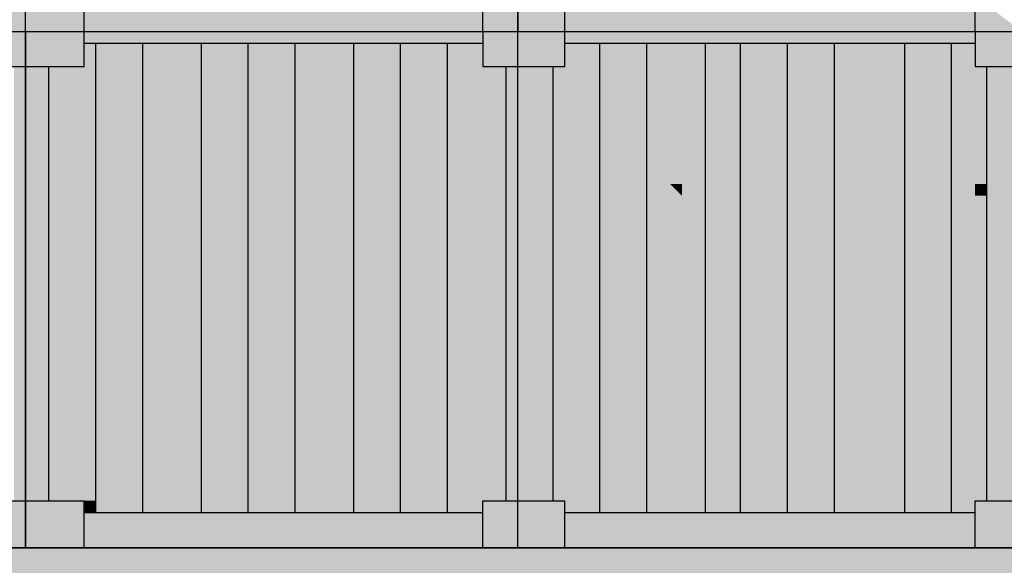
# Model space of a CAD drawing. Units: metres. Extents: x -62 to 1274, y -255 to 226.
# Drawn here: x 242 to 246, y 10 to 12 of the extents above; entities that cross this region are included whole.
import ezdxf

# ---------------------------------------------------------------- set-up
doc = ezdxf.new("R2010")
doc.units = ezdxf.units.M
doc.layers.add('H', color=255, linetype='Continuous')
doc.layers.add('P', color=7, linetype='Continuous')

# ---------------------------------------------------------------- blocks, each defined once
blk = doc.blocks.new('NAVIO')
at = {"layer": 'H', "linetype": 'Continuous'}
for points in [[(19.4135, 3.0606), (19.4135, 2.8836), (19.6496, 2.8836)], [(14.398, 3.0016), (14.398, 2.8836), (14.634, 2.8836)], [(14.398, 3.0016), (14.634, 3.0016), (14.634, 2.8836)], [(14.634, 3.0016), (14.634, 2.8836), (14.9291, 2.8836)], [(14.634, 3.0016), (14.9291, 3.0016), (14.9291, 2.8836)], [(14.9291, 3.0016), (14.9291, 2.8836), (16.9353, 2.8836)], [(14.9291, 3.0016), (16.9353, 3.0016), (16.9353, 2.8836)], [(16.9353, 3.0016), (16.9353, 2.8836), (17.1123, 2.8836)], [(16.9353, 3.0016), (17.1123, 3.0016), (17.1123, 2.8836)], [(17.1123, 3.0016), (17.1123, 2.8836), (17.3483, 2.8836)], [(17.1123, 3.0016), (17.3483, 3.0016), (17.3483, 2.8836)], [(17.3483, 3.0016), (17.3483, 2.8836), (19.4135, 2.8836)], [(17.3483, 3.0016), (19.4135, 3.0016), (19.4135, 2.8836)], [(14.398, 2.8836), (14.398, 2.7066), (14.634, 2.7066)], [(14.398, 2.8836), (14.634, 2.8836), (14.634, 2.7066)], [(14.634, 2.8836), (14.634, 2.8246), (14.9291, 2.8246)], [(14.634, 2.8836), (14.9291, 2.8836), (14.9291, 2.8246)], [(14.9291, 2.8836), (14.9291, 2.8246), (16.9353, 2.8246)], [(14.9291, 2.8836), (16.9353, 2.8836), (16.9353, 2.8246)], [(16.9353, 2.8836), (16.9353, 2.8246), (17.1123, 2.8246)], [(16.9353, 2.8836), (17.1123, 2.8836), (17.1123, 2.8246)], [(17.1123, 2.8836), (17.1123, 2.7066), (17.3483, 2.7066)], [(17.1123, 2.8836), (17.3483, 2.8836), (17.3483, 2.7066)], [(17.3483, 2.8836), (17.3483, 2.8246), (19.4135, 2.8246)], [(17.3483, 2.8836), (19.4135, 2.8836), (19.4135, 2.8246)], [(19.4135, 2.8836), (19.4135, 2.7066), (19.6496, 2.7066)], [(19.4135, 2.8836), (19.6496, 2.8836), (19.6496, 2.7066)], [(14.634, 2.8246), (14.634, 2.7066), (14.9291, 2.7066)], [(14.634, 2.8246), (14.9291, 2.8246), (14.9291, 2.7066)], [(14.9291, 2.8246), (14.9291, 2.7066), (14.9881, 2.7066)], [(14.9291, 2.8246), (14.9881, 2.8246), (14.9881, 2.7066)], [(14.9881, 2.8246), (14.9881, 2.7066), (15.2241, 2.7066)], [(14.9881, 2.8246), (15.2241, 2.8246), (15.2241, 2.7066)], [(15.2241, 2.8246), (15.2241, 2.7066), (15.5191, 2.7066)], [(15.2241, 2.8246), (15.5191, 2.8246), (15.5191, 2.7066)], [(15.5191, 2.8246), (15.5191, 2.7066), (15.7552, 2.7066)], [(15.5191, 2.8246), (15.7552, 2.8246), (15.7552, 2.7066)], [(15.7552, 2.8246), (15.7552, 2.7066), (15.9912, 2.7066)], [(15.7552, 2.8246), (15.9912, 2.8246), (15.9912, 2.7066)], [(15.9912, 2.8246), (15.9912, 1.6444), (16.2862, 1.6444)], [(15.9912, 2.8246), (16.2862, 2.8246), (16.2862, 1.6444)], [(16.2862, 2.8246), (16.2862, 1.6444), (16.5222, 1.6444)], [(16.2862, 2.8246), (16.5222, 2.8246), (16.5222, 1.6444)], [(16.5222, 2.8246), (16.5222, 0.5233), (16.7583, 0.5233)], [(16.5222, 2.8246), (16.7583, 2.8246), (16.7583, 0.5233)], [(16.7583, 2.8246), (16.7583, 2.7066), (16.9353, 2.7066)], [(16.7583, 2.8246), (16.9353, 2.8246), (16.9353, 2.7066)], [(16.9353, 2.8246), (16.9353, 2.7066), (17.1123, 2.7066)], [(16.9353, 2.8246), (17.1123, 2.8246), (17.1123, 2.7066)], [(17.3483, 2.8246), (17.3483, 2.7066), (17.5253, 2.7066)], [(17.3483, 2.8246), (17.5253, 2.8246), (17.5253, 2.7066)], [(17.5253, 2.8246), (17.5253, 2.7066), (17.7614, 2.7066)], [(17.5253, 2.8246), (17.7614, 2.8246), (17.7614, 2.7066)], [(17.7614, 2.8246), (17.7614, 2.7066), (18.0564, 2.7066)], [(17.7614, 2.8246), (18.0564, 2.8246), (18.0564, 2.7066)], [(18.0564, 2.8246), (18.0564, 0.4643), (18.2334, 0.4643)], [(18.0564, 2.8246), (18.2334, 2.8246), (18.2334, 0.4643)], [(18.2334, 2.8246), (18.2334, 0.4643), (18.4694, 0.4643)], [(18.2334, 2.8246), (18.4694, 2.8246), (18.4694, 0.4643)], [(18.4694, 2.8246), (18.4694, 0.4643), (18.7055, 0.4643)], [(18.4694, 2.8246), (18.7055, 2.8246), (18.7055, 0.4643)], [(18.7055, 2.8246), (18.7055, 2.7066), (19.0595, 2.7066)], [(18.7055, 2.8246), (19.0595, 2.8246), (19.0595, 2.7066)], [(19.0595, 2.8246), (19.0595, 2.7066), (19.2955, 2.7066)], [(19.0595, 2.8246), (19.2955, 2.8246), (19.2955, 2.7066)], [(19.2955, 2.8246), (19.2955, 2.7066), (19.4135, 2.7066)], [(19.2955, 2.8246), (19.4135, 2.8246), (19.4135, 2.7066)], [(14.575, 2.7066), (14.575, 0.5233), (14.634, 0.5233)], [(14.575, 2.7066), (14.634, 2.7066), (14.634, 0.5233)], [(14.634, 2.7066), (14.634, 1.6444), (14.752, 1.6444)], [(14.634, 2.7066), (14.752, 2.7066), (14.752, 1.6444)], [(14.752, 2.7066), (14.752, 1.6444), (14.9881, 1.6444)], [(14.752, 2.7066), (14.9881, 2.7066), (14.9881, 1.6444)], [(14.9881, 2.7066), (14.9881, 1.6444), (15.2241, 1.6444)], [(14.9881, 2.7066), (15.2241, 2.7066), (15.2241, 1.6444)], [(15.2241, 2.7066), (15.2241, 1.6444), (15.5191, 1.6444)], [(15.2241, 2.7066), (15.5191, 2.7066), (15.5191, 1.6444)], [(15.5191, 2.7066), (15.5191, 1.6444), (15.7552, 1.6444)], [(15.5191, 2.7066), (15.7552, 2.7066), (15.7552, 1.6444)], [(15.7552, 2.7066), (15.7552, 0.5233), (15.9912, 0.5233)], [(15.7552, 2.7066), (15.9912, 2.7066), (15.9912, 0.5233)], [(16.7583, 2.7066), (16.7583, 1.6444), (17.0533, 1.6444)], [(16.7583, 2.7066), (17.0533, 2.7066), (17.0533, 1.6444)], [(17.0533, 2.7066), (17.0533, 1.6444), (17.1123, 1.6444)], [(17.0533, 2.7066), (17.1123, 2.7066), (17.1123, 1.6444)], [(17.1123, 2.7066), (17.1123, 0.5233), (17.2893, 0.5233)], [(17.1123, 2.7066), (17.2893, 2.7066), (17.2893, 0.5233)], [(17.2893, 2.7066), (17.2893, 0.5233), (17.5253, 0.5233)], [(17.2893, 2.7066), (17.5253, 2.7066), (17.5253, 0.5233)], [(17.5253, 2.7066), (17.5253, 0.5233), (17.7614, 0.5233)], [(17.5253, 2.7066), (17.7614, 2.7066), (17.7614, 0.5233)], [(17.7614, 2.7066), (17.7614, 0.5233), (18.0564, 0.5233)], [(17.7614, 2.7066), (18.0564, 2.7066), (18.0564, 0.5233)], [(18.7055, 2.7066), (18.7055, 0.5233), (19.0595, 0.5233)], [(18.7055, 2.7066), (19.0595, 2.7066), (19.0595, 0.5233)], [(19.0595, 2.7066), (19.0595, 0.5233), (19.2955, 0.5233)], [(19.0595, 2.7066), (19.2955, 2.7066), (19.2955, 0.5233)], [(19.2955, 2.7066), (19.2955, 0.5233), (19.4725, 0.5233)], [(19.2955, 2.7066), (19.4725, 2.7066), (19.4725, 0.5233)], [(19.4725, 2.7066), (19.4725, 0.5233), (19.6496, 0.5233)], [(19.4725, 2.7066), (19.6496, 2.7066), (19.6496, 0.5233)], [(14.8111, 2.2345), (14.752, 2.2345), (14.752, 2.1165), (14.8111, 2.1165), (14.8111, 2.0575), (14.9291, 2.0575), (14.9291, 2.1165), (14.8111, 2.1165)], [(14.8111, 2.2345), (14.8111, 2.1165), (14.9291, 2.2345)], [(15.7552, 2.2345), (15.6371, 2.2345), (15.6371, 2.0575), (15.7552, 2.0575)], [(16.2862, 2.2345), (16.2862, 2.0575), (16.1682, 1.9395)], [(16.1682, 2.2345), (16.1682, 1.9395), (16.2862, 2.0575)], [(16.3452, 2.2345), (16.2862, 2.0575), (16.3452, 2.0575)], [(16.3452, 2.2345), (16.3452, 2.1165), (16.3452, 2.0575), (16.4042, 2.0575)], [(16.8763, 2.2345), (16.8763, 2.1165), (16.9353, 2.0575), (16.9353, 2.1165)], [(17.5253, 2.2345), (17.4663, 2.0575), (17.5253, 2.0575)], [(17.5253, 2.2345), (17.5253, 2.1165), (17.5253, 2.0575), (17.6434, 2.0575)], [(18.5284, 2.2345), (18.4694, 2.2345), (18.4694, 2.1165), (18.4694, 2.0575), (18.5284, 2.0575), (18.5284, 2.1165)], [(18.6465, 2.2345), (18.7055, 1.9395), (18.7055, 2.0575)], [(19.0005, 2.2345), (19.0005, 2.1165), (19.0595, 2.2345)], [(19.1775, 2.2345), (19.0595, 2.2345), (19.0595, 2.1165), (19.0595, 2.0575), (19.1775, 2.0575), (19.0595, 2.1165), (19.1775, 2.1165)], [(17.9384, 2.1165), (17.8794, 2.1165), (17.9384, 2.0575)], [(19.4135, 2.1165), (19.4135, 2.0575), (19.4725, 2.0575), (19.4725, 2.1165)], [(14.752, 2.0575), (14.8111, 1.9395), (14.8111, 2.0575)], [(19.4135, 2.0575), (19.2955, 2.0575), (19.4135, 1.9395)], [(14.634, 1.6444), (14.634, 0.5233), (14.752, 0.5233)], [(14.634, 1.6444), (14.752, 1.6444), (14.752, 0.5233)], [(14.752, 1.6444), (14.752, 0.5233), (14.9881, 0.5233)], [(14.752, 1.6444), (14.9881, 1.6444), (14.9881, 0.5233)], [(14.9881, 1.6444), (14.9881, 0.5233), (15.2241, 0.5233)], [(14.9881, 1.6444), (15.2241, 1.6444), (15.2241, 0.5233)], [(15.2241, 1.6444), (15.2241, 0.5233), (15.5191, 0.5233)], [(15.2241, 1.6444), (15.5191, 1.6444), (15.5191, 0.5233)], [(15.5191, 1.6444), (15.5191, 0.5233), (15.7552, 0.5233)], [(15.5191, 1.6444), (15.7552, 1.6444), (15.7552, 0.5233)], [(15.9912, 1.6444), (15.9912, 0.5233), (16.2862, 0.5233)], [(15.9912, 1.6444), (16.2862, 1.6444), (16.2862, 0.5233)], [(16.2862, 1.6444), (16.2862, 0.5233), (16.5222, 0.5233)], [(16.2862, 1.6444), (16.5222, 1.6444), (16.5222, 0.5233)], [(16.7583, 1.6444), (16.7583, 0.5233), (17.0533, 0.5233)], [(16.7583, 1.6444), (17.0533, 1.6444), (17.0533, 0.5233)], [(17.0533, 1.6444), (17.0533, 0.5233), (17.1123, 0.5233)], [(17.0533, 1.6444), (17.1123, 1.6444), (17.1123, 0.5233)], [(14.398, 0.5233), (14.398, 0.2873), (14.634, 0.2873)], [(14.398, 0.5233), (14.634, 0.5233), (14.634, 0.2873)], [(14.634, 0.5233), (14.634, 0.4643), (14.9291, 0.4643)], [(14.634, 0.5233), (14.9291, 0.5233), (14.9291, 0.4643)], [(14.9291, 0.5233), (14.9291, 0.4643), (14.9881, 0.4643)], [(14.9291, 0.5233), (14.9881, 0.5233), (14.9881, 0.4643)], [(14.9881, 0.5233), (14.9881, 0.4643), (15.2241, 0.4643)], [(14.9881, 0.5233), (15.2241, 0.5233), (15.2241, 0.4643)], [(15.2241, 0.5233), (15.2241, 0.4643), (15.5191, 0.4643)], [(15.2241, 0.5233), (15.5191, 0.5233), (15.5191, 0.4643)], [(15.5191, 0.5233), (15.5191, 0.4643), (15.7552, 0.4643)], [(15.5191, 0.5233), (15.7552, 0.5233), (15.7552, 0.4643)], [(15.7552, 0.5233), (15.7552, 0.4643), (15.9912, 0.4643)], [(15.7552, 0.5233), (15.9912, 0.5233), (15.9912, 0.4643)], [(15.9912, 0.5233), (15.9912, 0.4643), (16.2862, 0.4643)], [(15.9912, 0.5233), (16.2862, 0.5233), (16.2862, 0.4643)], [(16.2862, 0.5233), (16.2862, 0.4643), (16.5222, 0.4643)], [(16.2862, 0.5233), (16.5222, 0.5233), (16.5222, 0.4643)], [(16.5222, 0.5233), (16.5222, 0.4643), (16.7583, 0.4643)], [(16.5222, 0.5233), (16.7583, 0.5233), (16.7583, 0.4643)], [(16.7583, 0.5233), (16.7583, 0.4643), (16.9353, 0.4643)], [(16.7583, 0.5233), (16.9353, 0.5233), (16.9353, 0.4643)], [(16.9353, 0.5233), (16.9353, 0.4643), (17.1123, 0.4643)], [(16.9353, 0.5233), (17.1123, 0.5233), (17.1123, 0.4643)], [(17.1123, 0.5233), (17.1123, 0.2873), (17.3483, 0.2873)], [(17.1123, 0.5233), (17.3483, 0.5233), (17.3483, 0.2873)], [(17.3483, 0.5233), (17.3483, 0.4643), (17.5253, 0.4643)], [(17.3483, 0.5233), (17.5253, 0.5233), (17.5253, 0.4643)], [(17.5253, 0.5233), (17.5253, 0.4643), (17.7614, 0.4643)], [(17.5253, 0.5233), (17.7614, 0.5233), (17.7614, 0.4643)], [(17.7614, 0.5233), (17.7614, 0.4643), (18.0564, 0.4643)], [(17.7614, 0.5233), (18.0564, 0.5233), (18.0564, 0.4643)], [(18.7055, 0.5233), (18.7055, 0.4643), (19.0595, 0.4643)], [(18.7055, 0.5233), (19.0595, 0.5233), (19.0595, 0.4643)], [(19.0595, 0.5233), (19.0595, 0.4643), (19.2955, 0.4643)], [(19.0595, 0.5233), (19.2955, 0.5233), (19.2955, 0.4643)], [(19.2955, 0.5233), (19.2955, 0.4643), (19.4135, 0.4643)], [(19.2955, 0.5233), (19.4135, 0.5233), (19.4135, 0.4643)], [(19.4135, 0.5233), (19.4135, 0.2873), (19.6496, 0.2873)], [(19.4135, 0.5233), (19.6496, 0.5233), (19.6496, 0.2873)], [(14.634, 0.4643), (14.634, 0.2873), (14.9291, 0.2873)], [(14.634, 0.4643), (14.9291, 0.4643), (14.9291, 0.2873)], [(14.9291, 0.4643), (14.9291, 0.2873), (16.9353, 0.2873)], [(14.9291, 0.4643), (16.9353, 0.4643), (16.9353, 0.2873)], [(16.9353, 0.4643), (16.9353, 0.2873), (17.1123, 0.2873)], [(16.9353, 0.4643), (17.1123, 0.4643), (17.1123, 0.2873)], [(17.3483, 0.4643), (17.3483, 0.2873), (19.4135, 0.2873)], [(17.3483, 0.4643), (19.4135, 0.4643), (19.4135, 0.2873)], [(14.162, 0.2873), (14.162, -0.0077), (25.0191, -0.0077)], [(14.162, 0.2873), (25.0191, 0.2873), (25.0191, -0.0077)]]:
    blk.add_hatch(color=256, dxfattribs=at).paths.add_polyline_path(points)
h = blk.add_hatch(color=256, dxfattribs=at)
edge = h.paths.add_edge_path()
edge.add_line((15.0471, 2.2345), (15.0471, 2.1165))
edge.add_line((15.0471, 2.1165), (15.1651, 2.0575))
edge.add_line((15.1651, 2.0575), (15.0471, 2.0575))
h = blk.add_hatch(color=256, dxfattribs=at)
edge = h.paths.add_edge_path()
edge.add_line((15.1651, 2.2345), (15.1651, 2.0575))
edge.add_line((15.1651, 2.0575), (15.2241, 2.1165))
edge.add_line((15.2241, 2.1165), (15.1651, 2.1165))
h = blk.add_hatch(color=256, dxfattribs=at)
edge = h.paths.add_edge_path()
edge.add_line((15.4011, 2.2345), (15.4011, 2.0575))
edge.add_line((15.4011, 2.0575), (15.5191, 2.1165))
edge.add_line((15.5191, 2.1165), (15.4011, 2.1165))
h = blk.add_hatch(color=256, dxfattribs=at)
edge = h.paths.add_edge_path()
edge.add_line((15.5191, 2.2345), (15.5781, 2.2345))
edge.add_line((15.5781, 2.2345), (15.5781, 2.1165))
edge.add_line((15.5781, 2.1165), (15.6371, 2.2345))
h = blk.add_hatch(color=256, dxfattribs=at)
edge = h.paths.add_edge_path()
edge.add_line((16.1092, 2.2345), (16.1092, 2.1165))
edge.add_line((16.1092, 2.1165), (16.1092, 1.9395))
edge.add_line((16.1092, 1.9395), (16.1092, 2.0575))
edge.add_line((16.1092, 2.0575), (16.1682, 2.0575))
edge.add_line((16.1682, 2.0575), (16.1682, 2.1165))
edge.add_line((16.1682, 2.1165), (16.1682, 2.2345))
h = blk.add_hatch(color=256, dxfattribs=at)
edge = h.paths.add_edge_path()
edge.add_line((17.3483, 2.2345), (17.3483, 2.0575))
edge.add_line((17.3483, 2.0575), (17.4663, 2.1165))
edge.add_line((17.4663, 2.1165), (17.3483, 2.1165))
edge.add_line((17.3483, 2.1165), (17.3483, 2.2345))
edge.add_line((17.3483, 2.2345), (17.4663, 2.2345))
h = blk.add_hatch(color=256, dxfattribs=at)
edge = h.paths.add_edge_path()
edge.add_line((17.6434, 2.2345), (17.6434, 2.0575))
edge.add_line((17.6434, 2.0575), (17.7024, 2.1165))
edge.add_line((17.7024, 2.1165), (17.6434, 2.1165))
edge.add_line((17.6434, 2.1165), (17.6434, 2.2345))
edge.add_line((17.6434, 2.2345), (17.7024, 2.2345))
h = blk.add_hatch(color=256, dxfattribs=at)
edge = h.paths.add_edge_path()
edge.add_line((17.7614, 2.2345), (17.7614, 2.1165))
edge.add_line((17.7614, 2.1165), (17.7614, 1.9395))
edge.add_line((17.7614, 1.9395), (17.7614, 2.0575))
edge.add_line((17.7614, 2.0575), (17.8794, 2.0575))
edge.add_line((17.8794, 2.0575), (17.8794, 2.1165))
edge.add_line((17.8794, 2.1165), (17.8794, 2.2345))
h = blk.add_hatch(color=256, dxfattribs=at)
edge = h.paths.add_edge_path()
edge.add_line((17.8794, 2.2345), (17.8794, 2.0575))
edge.add_line((17.8794, 2.0575), (17.9384, 2.1165))
edge.add_line((17.9384, 2.1165), (17.8794, 2.1165))
h = blk.add_hatch(color=256, dxfattribs=at)
edge = h.paths.add_edge_path()
edge.add_line((19.1775, 2.2345), (19.2365, 2.1165))
edge.add_line((19.2365, 2.1165), (19.1775, 2.1165))
edge.add_line((19.1775, 2.1165), (19.1775, 1.9395))
edge.add_line((19.1775, 1.9395), (19.1775, 2.0575))
edge.add_line((19.1775, 2.0575), (19.2365, 2.0575))
edge.add_line((19.2365, 2.0575), (19.2365, 2.1165))
h = blk.add_hatch(color=256, dxfattribs=at)
edge = h.paths.add_edge_path()
edge.add_line((16.6993, 2.1165), (16.5812, 2.0575))
edge.add_line((16.5812, 2.0575), (16.6993, 1.9395))
edge.add_line((16.6993, 1.9395), (16.6993, 2.0575))
edge.add_line((16.6993, 2.0575), (16.7583, 2.0575))
at = {"layer": 'P', "color": 251, "linetype": 'Continuous'}
for points in [[(14.634, 2.8836), (14.634, 5.5388)], [(14.634, 2.8836), (14.634, 5.5388)], [(17.1123, 5.5388), (17.1123, 2.8836)], [(17.1123, 2.8836), (17.1123, 5.5388)], [(17.1123, 2.8836), (17.1123, 5.5388)], [(14.9291, 2.8836), (14.9291, 3.0606)], [(16.9353, 2.8836), (16.9353, 3.0606), (17.1123, 3.0606)], [(17.3483, 2.8836), (17.3483, 3.0606)], [(19.4135, 2.8836), (19.4135, 3.0606), (19.6496, 3.0606)], [(12.1558, 2.8836), (14.634, 2.8836)], [(12.1558, 2.8836), (14.634, 2.8836)], [(14.398, 2.8836), (14.398, 2.7066), (14.634, 2.7066)], [(14.634, 0.2873), (14.634, 2.8836)], [(14.634, 2.8836), (17.1123, 2.8836)], [(14.634, 2.8836), (14.634, 0.2873)], [(14.634, 2.8836), (17.1123, 2.8836)], [(14.9291, 2.7066), (14.9291, 2.8836)], [(16.9353, 2.8836), (16.9353, 2.7066), (17.1123, 2.7066)], [(17.1123, 0.2873), (17.1123, 2.8836)], [(17.1123, 0.2873), (17.1123, 2.8836)], [(17.1123, 0.2873), (17.1123, 2.8836)], [(17.1123, 2.8836), (19.6496, 2.8836)], [(17.1123, 2.8836), (19.6496, 2.8836)], [(17.3483, 2.7066), (17.3483, 2.8836)], [(19.4135, 2.8836), (19.4135, 2.7066), (19.6496, 2.7066)], [(14.9291, 2.8246), (16.9353, 2.8246)], [(14.9881, 0.4643), (14.9881, 2.8246)], [(15.2241, 0.4643), (15.2241, 2.8246)], [(15.5191, 0.4643), (15.5191, 2.8246)], [(15.7552, 0.4643), (15.7552, 2.8246)], [(15.9912, 0.4643), (15.9912, 2.8246)], [(16.2862, 0.4643), (16.2862, 2.8246)], [(16.5222, 0.4643), (16.5222, 2.8246)], [(16.7583, 0.4643), (16.7583, 2.8246)], [(17.3483, 2.8246), (19.4135, 2.8246)], [(17.5253, 0.4643), (17.5253, 2.8246)], [(17.7614, 0.4643), (17.7614, 2.8246)], [(18.0564, 0.4643), (18.0564, 2.8246)], [(18.2334, 0.4643), (18.2334, 2.8246)], [(18.4694, 0.4643), (18.4694, 2.8246)], [(18.7055, 0.4643), (18.7055, 2.8246)], [(19.0595, 0.4643), (19.0595, 2.8246)], [(19.2955, 0.4643), (19.2955, 2.8246)], [(14.634, 2.7066), (14.9291, 2.7066)], [(14.752, 0.5233), (14.752, 2.7066)], [(17.0533, 0.5233), (17.0533, 2.7066)], [(17.1123, 2.7066), (17.3483, 2.7066)], [(17.2893, 0.5233), (17.2893, 2.7066)], [(19.4725, 0.5233), (19.4725, 2.7066)], [(14.398, 0.2873), (14.398, 0.5233), (14.634, 0.5233)], [(14.634, 0.5233), (14.9291, 0.5233)], [(14.9291, 0.2873), (14.9291, 0.5233)], [(16.9353, 0.2873), (16.9353, 0.5233), (17.1123, 0.5233)], [(17.1123, 0.5233), (17.3483, 0.5233)], [(17.3483, 0.2873), (17.3483, 0.5233)], [(19.4135, 0.2873), (19.4135, 0.5233), (19.6496, 0.5233)], [(14.9291, 0.4643), (16.9353, 0.4643)], [(17.3483, 0.4643), (19.4135, 0.4643)], [(12.1558, 0.2873), (14.634, 0.2873)], [(14.634, 0.2873), (17.1123, 0.2873)], [(17.1123, 0.2873), (19.6496, 0.2873)]]:
    blk.add_lwpolyline(points, dxfattribs=at)
at = {"layer": 'P', "color": 253, "linetype": 'Continuous'}
blk.add_lwpolyline([(25.0191, -0.0077), (25.0191, 0.2873), (14.162, 0.2873), (14.162, -0.0077), (25.0191, -0.0077)], dxfattribs=at)

msp = doc.modelspace()

# ---------------------------------------------------------------- block references
at = {"xscale": 0.8456140350877206, "yscale": 0.8456140350877206, "zscale": 0.8456140350877206}
msp.add_blockref('NAVIO', (229.7376, 9.5078), dxfattribs=at)

doc.saveas('drawing.dxf')
